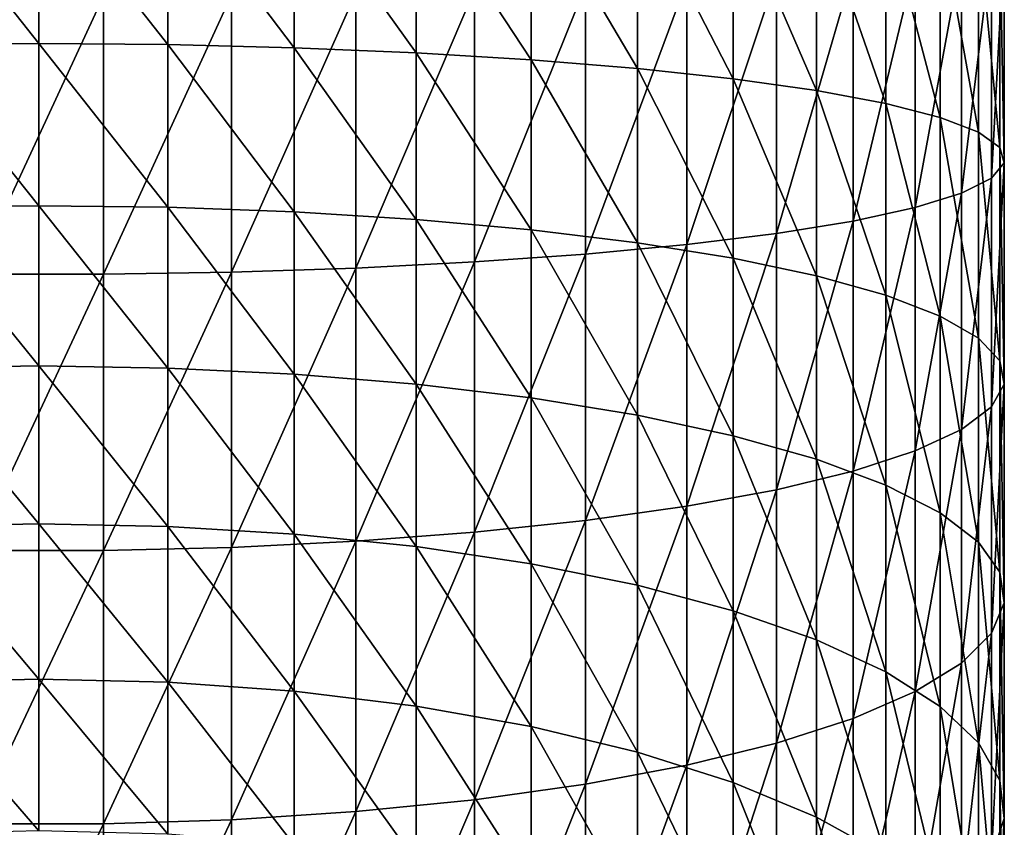
# Model space of a CAD drawing. Extents: x -36 to 36, y -95 to 36.
# Drawn here: x 0 to 10, y -58 to -49 of the extents above; entities that cross this region are included whole.
import ezdxf

# ---------------------------------------------------------------- set-up
doc = ezdxf.new("R2010")
doc.units = 0
doc.layers.add('L1', color=7, linetype='CONTINUOUS')

msp = doc.modelspace()

# ---------------------------------------------------------------- linework, layer by layer
at = {"layer": 'L1', "color": 7}
for points in [[(0, -49.71733, 54.15436), (-1.286219, -48.09269, 54.387), (0, -48.08754, 54.30105)], [(0, -49.71733, 54.15436), (-1.286219, -48.09269, 54.387), (0, -48.08754, 54.30105)], [(0, -49.71733, 54.15436), (-1.286219, -49.72761, 54.23985), (-1.286219, -48.09269, 54.387)], [(0, -49.71733, 54.15436), (-1.286219, -49.72761, 54.23985), (-1.286219, -48.09269, 54.387)], [(0, -49.71733, 54.15436), (0, -48.08754, 54.30105), (1.286219, -49.72761, 54.23985)], [(1.286219, -49.72761, 54.23985), (0, -48.08754, 54.30105), (1.286219, -48.09269, 54.387)], [(0, -49.71733, 54.15436), (0, -48.08754, 54.30105), (1.286219, -49.72761, 54.23985)], [(1.286219, -49.72761, 54.23985), (0, -48.08754, 54.30105), (1.286219, -48.09269, 54.387)], [(1.286219, -49.72761, 54.23985), (1.286219, -48.09269, 54.387), (2.549486, -49.75827, 54.49478)], [(2.549486, -49.75827, 54.49478), (1.286219, -48.09269, 54.387), (2.549486, -48.10805, 54.64331)], [(1.286219, -49.72761, 54.23985), (1.286219, -48.09269, 54.387), (2.549486, -49.75827, 54.49478)], [(2.549486, -49.75827, 54.49478), (1.286219, -48.09269, 54.387), (2.549486, -48.10805, 54.64331)], [(2.549486, -49.75827, 54.49478), (2.549486, -48.10805, 54.64331), (3.767256, -49.80875, 54.91462)], [(3.767256, -49.80875, 54.91462), (2.549486, -48.10805, 54.64331), (3.767256, -48.13333, 55.06541)], [(2.549486, -49.75827, 54.49478), (2.549486, -48.10805, 54.64331), (3.767256, -49.80875, 54.91462)], [(3.767256, -49.80875, 54.91462), (2.549486, -48.10805, 54.64331), (3.767256, -48.13333, 55.06541)], [(3.767256, -49.80875, 54.91462), (3.767256, -48.13333, 55.06541), (4.9178, -49.87817, 55.49185)], [(4.9178, -49.87817, 55.49185), (3.767256, -48.13333, 55.06541), (4.9178, -48.16811, 55.64576)], [(3.767256, -49.80875, 54.91462), (3.767256, -48.13333, 55.06541), (4.9178, -49.87817, 55.49185)], [(4.9178, -49.87817, 55.49185), (3.767256, -48.13333, 55.06541), (4.9178, -48.16811, 55.64576)], [(4.9178, -49.87817, 55.49185), (4.9178, -48.16811, 55.64576), (5.980587, -49.96527, 56.21619)], [(5.980587, -49.96527, 56.21619), (4.9178, -48.16811, 55.64576), (5.980587, -48.21174, 56.37402)], [(4.9178, -49.87817, 55.49185), (4.9178, -48.16811, 55.64576), (5.980587, -49.96527, 56.21619)], [(5.980587, -49.96527, 56.21619), (4.9178, -48.16811, 55.64576), (5.980587, -48.21174, 56.37402)], [(5.980587, -49.96527, 56.21619), (5.980587, -48.21174, 56.37402), (6.936648, -50.06852, 57.07472)], [(6.936648, -50.06852, 57.07472), (5.980587, -48.21174, 56.37402), (6.936648, -48.26345, 57.23718)], [(5.980587, -49.96527, 56.21619), (5.980587, -48.21174, 56.37402), (6.936648, -50.06852, 57.07472)], [(6.936648, -50.06852, 57.07472), (5.980587, -48.21174, 56.37402), (6.936648, -48.26345, 57.23718)], [(6.936648, -50.06852, 57.07472), (6.936648, -48.26345, 57.23718), (7.768926, -50.18605, 58.0521)], [(7.768926, -50.18605, 58.0521), (6.936648, -48.26345, 57.23718), (7.768926, -48.32232, 58.21984)], [(6.936648, -50.06852, 57.07472), (6.936648, -48.26345, 57.23718), (7.768926, -50.18605, 58.0521)], [(7.768926, -50.18605, 58.0521), (6.936648, -48.26345, 57.23718), (7.768926, -48.32232, 58.21984)], [(7.768926, -50.18605, 58.0521), (7.768926, -48.32232, 58.21984), (8.462567, -50.31578, 59.1309)], [(8.462567, -50.31578, 59.1309), (7.768926, -48.32232, 58.21984), (8.462567, -48.3873, 59.30446)], [(7.768926, -50.18605, 58.0521), (7.768926, -48.32232, 58.21984), (8.462567, -50.31578, 59.1309)], [(8.462567, -50.31578, 59.1309), (7.768926, -48.32232, 58.21984), (8.462567, -48.3873, 59.30446)], [(8.462567, -50.31578, 59.1309), (8.462567, -48.3873, 59.30446), (9.005193, -50.45539, 60.29186)], [(9.005193, -50.45539, 60.29186), (8.462567, -48.3873, 59.30446), (9.005193, -48.45723, 60.4717)], [(8.462567, -50.31578, 59.1309), (8.462567, -48.3873, 59.30446), (9.005193, -50.45539, 60.29186)], [(9.005193, -50.45539, 60.29186), (8.462567, -48.3873, 59.30446), (9.005193, -48.45723, 60.4717)], [(9.005193, -50.45539, 60.29186), (9.005193, -48.45723, 60.4717), (9.387122, -50.6024, 61.51427)], [(9.387122, -50.6024, 61.51427), (9.005193, -48.45723, 60.4717), (9.387122, -48.53087, 61.70071)], [(9.005193, -50.45539, 60.29186), (9.005193, -48.45723, 60.4717), (9.387122, -50.6024, 61.51427)], [(9.387122, -50.6024, 61.51427), (9.005193, -48.45723, 60.4717), (9.387122, -48.53087, 61.70071)], [(9.387122, -50.6024, 61.51427), (9.387122, -48.53087, 61.70071), (9.601536, -50.75416, 62.77632)], [(9.601536, -50.75416, 62.77632), (9.387122, -48.53087, 61.70071), (9.601536, -48.60688, 62.96958)], [(9.387122, -50.6024, 61.51427), (9.387122, -48.53087, 61.70071), (9.601536, -50.75416, 62.77632)], [(9.601536, -50.75416, 62.77632), (9.387122, -48.53087, 61.70071), (9.601536, -48.60688, 62.96958)], [(9.644611, -50.90798, 64.05548), (9.644611, -48.68394, 64.25565), (9.515578, -51.06112, 65.32893)], [(9.515578, -51.06112, 65.32893), (9.644611, -48.68394, 64.25565), (9.515578, -48.76064, 65.53598)], [(9.644611, -50.90798, 64.05548), (9.644611, -48.68394, 64.25565), (9.515578, -51.06112, 65.32893)], [(9.515578, -51.06112, 65.32893), (9.644611, -48.68394, 64.25565), (9.515578, -48.76064, 65.53598)], [(9.601536, -50.75416, 62.77632), (9.601536, -48.60688, 62.96958), (9.644611, -50.90798, 64.05548)], [(9.644611, -50.90798, 64.05548), (9.601536, -48.60688, 62.96958), (9.644611, -48.68394, 64.25565)], [(9.601536, -50.75416, 62.77632), (9.601536, -48.60688, 62.96958), (9.644611, -50.90798, 64.05548)], [(9.644611, -50.90798, 64.05548), (9.601536, -48.60688, 62.96958), (9.644611, -48.68394, 64.25565)], [(9.515578, -51.06112, 65.32893), (9.515578, -48.76064, 65.53598), (9.216739, -51.21084, 66.57395)], [(9.216739, -51.21084, 66.57395), (9.515578, -48.76064, 65.53598), (9.216739, -48.83563, 66.78772)], [(9.515578, -51.06112, 65.32893), (9.515578, -48.76064, 65.53598), (9.216739, -51.21084, 66.57395)], [(9.216739, -51.21084, 66.57395), (9.515578, -48.76064, 65.53598), (9.216739, -48.83563, 66.78772)], [(9.216739, -51.21084, 66.57395), (9.216739, -48.83563, 66.78772), (8.753427, -51.35447, 67.7683)], [(8.753427, -51.35447, 67.7683), (9.216739, -48.83563, 66.78772), (8.753427, -48.90758, 67.98852)], [(9.216739, -51.21084, 66.57395), (9.216739, -48.83563, 66.78772), (8.753427, -51.35447, 67.7683)], [(8.753427, -51.35447, 67.7683), (9.216739, -48.83563, 66.78772), (8.753427, -48.90758, 67.98852)], [(8.133911, -51.48944, 68.89069), (8.133911, -48.97518, 69.11698), (7.369244, -51.61335, 69.92108)], [(7.369244, -51.61335, 69.92108), (8.133911, -48.97518, 69.11698), (7.369244, -49.03725, 70.15293)], [(8.133911, -51.48944, 68.89069), (8.133911, -48.97518, 69.11698), (7.369244, -51.61335, 69.92108)], [(7.369244, -51.61335, 69.92108), (8.133911, -48.97518, 69.11698), (7.369244, -49.03725, 70.15293)], [(8.753427, -51.35447, 67.7683), (8.753427, -48.90758, 67.98852), (8.133911, -51.48944, 68.89069)], [(8.133911, -51.48944, 68.89069), (8.753427, -48.90758, 67.98852), (8.133911, -48.97518, 69.11698)], [(8.753427, -51.35447, 67.7683), (8.753427, -48.90758, 67.98852), (8.133911, -51.48944, 68.89069)], [(8.133911, -51.48944, 68.89069), (8.753427, -48.90758, 67.98852), (8.133911, -48.97518, 69.11698)], [(7.369244, -51.61335, 69.92108), (7.369244, -49.03725, 70.15293), (6.473073, -51.72398, 70.84109)], [(6.473073, -51.72398, 70.84109), (7.369244, -49.03725, 70.15293), (6.473073, -49.09267, 71.07791)], [(7.369244, -51.61335, 69.92108), (7.369244, -49.03725, 70.15293), (6.473073, -51.72398, 70.84109)], [(6.473073, -51.72398, 70.84109), (7.369244, -49.03725, 70.15293), (6.473073, -49.09267, 71.07791)], [(4.352248, -51.89781, 72.28654), (4.352248, -49.17974, 72.53116), (3.16544, -51.95789, 72.78618)], [(3.16544, -51.95789, 72.78618), (4.352248, -49.17974, 72.53116), (3.16544, -49.20983, 73.03352)], [(4.352248, -51.89781, 72.28654), (4.352248, -49.17974, 72.53116), (3.16544, -51.95789, 72.78618)], [(3.16544, -51.95789, 72.78618), (4.352248, -49.17974, 72.53116), (3.16544, -49.20983, 73.03352)], [(5.46139, -51.81937, 71.63429), (5.46139, -49.14044, 71.87539), (4.352248, -51.89781, 72.28654)], [(4.352248, -51.89781, 72.28654), (5.46139, -49.14044, 71.87539), (4.352248, -49.17974, 72.53116)], [(5.46139, -51.81937, 71.63429), (5.46139, -49.14044, 71.87539), (4.352248, -51.89781, 72.28654)], [(4.352248, -51.89781, 72.28654), (5.46139, -49.14044, 71.87539), (4.352248, -49.17974, 72.53116)], [(6.473073, -51.72398, 70.84109), (6.473073, -49.09267, 71.07791), (5.46139, -51.81937, 71.63429)], [(5.46139, -51.81937, 71.63429), (6.473073, -49.09267, 71.07791), (5.46139, -49.14044, 71.87539)], [(6.473073, -51.72398, 70.84109), (6.473073, -49.09267, 71.07791), (5.46139, -51.81937, 71.63429)], [(5.46139, -51.81937, 71.63429), (6.473073, -49.09267, 71.07791), (5.46139, -49.14044, 71.87539)], [(0.644549, -52.01906, 73.29491), (0.644549, -49.24047, 73.54499), (-0.644549, -52.01906, 73.29491)], [(-0.644549, -52.01906, 73.29491), (0.644549, -49.24047, 73.54499), (-0.644549, -49.24047, 73.54499)], [(0.644549, -52.01906, 73.29491), (0.644549, -49.24047, 73.54499), (-0.644549, -52.01906, 73.29491)], [(-0.644549, -52.01906, 73.29491), (0.644549, -49.24047, 73.54499), (-0.644549, -49.24047, 73.54499)], [(1.922145, -51.99855, 73.12432), (1.922145, -49.2302, 73.37348), (0.644549, -52.01906, 73.29491)], [(0.644549, -52.01906, 73.29491), (1.922145, -49.2302, 73.37348), (0.644549, -49.24047, 73.54499)], [(1.922145, -51.99855, 73.12432), (1.922145, -49.2302, 73.37348), (0.644549, -52.01906, 73.29491)], [(0.644549, -52.01906, 73.29491), (1.922145, -49.2302, 73.37348), (0.644549, -49.24047, 73.54499)], [(3.16544, -51.95789, 72.78618), (3.16544, -49.20983, 73.03352), (1.922145, -51.99855, 73.12432)], [(1.922145, -51.99855, 73.12432), (3.16544, -49.20983, 73.03352), (1.922145, -49.2302, 73.37348)], [(3.16544, -51.95789, 72.78618), (3.16544, -49.20983, 73.03352), (1.922145, -51.99855, 73.12432)], [(1.922145, -51.99855, 73.12432), (3.16544, -49.20983, 73.03352), (1.922145, -49.2302, 73.37348)], [(0, -51.33543, 53.91047), (-1.286219, -49.72761, 54.23985), (0, -49.71733, 54.15436)], [(0, -51.33543, 53.91047), (-1.286219, -49.72761, 54.23985), (0, -49.71733, 54.15436)], [(0, -51.33543, 53.91047), (-1.286219, -51.35081, 53.99519), (-1.286219, -49.72761, 54.23985)], [(0, -51.33543, 53.91047), (-1.286219, -51.35081, 53.99519), (-1.286219, -49.72761, 54.23985)], [(0, -51.33543, 53.91047), (0, -49.71733, 54.15436), (1.286219, -51.35081, 53.99519)], [(1.286219, -51.35081, 53.99519), (0, -49.71733, 54.15436), (1.286219, -49.72761, 54.23985)], [(0, -51.33543, 53.91047), (0, -49.71733, 54.15436), (1.286219, -51.35081, 53.99519)], [(1.286219, -51.35081, 53.99519), (0, -49.71733, 54.15436), (1.286219, -49.72761, 54.23985)], [(1.286219, -51.35081, 53.99519), (1.286219, -49.72761, 54.23985), (2.549486, -51.39665, 54.24784)], [(2.549486, -51.39665, 54.24784), (1.286219, -49.72761, 54.23985), (2.549486, -49.75827, 54.49478)], [(1.286219, -51.35081, 53.99519), (1.286219, -49.72761, 54.23985), (2.549486, -51.39665, 54.24784)], [(2.549486, -51.39665, 54.24784), (1.286219, -49.72761, 54.23985), (2.549486, -49.75827, 54.49478)], [(2.549486, -51.39665, 54.24784), (2.549486, -49.75827, 54.49478), (3.767256, -51.47215, 54.6639)], [(3.767256, -51.47215, 54.6639), (2.549486, -49.75827, 54.49478), (3.767256, -49.80875, 54.91462)], [(2.549486, -51.39665, 54.24784), (2.549486, -49.75827, 54.49478), (3.767256, -51.47215, 54.6639)], [(3.767256, -51.47215, 54.6639), (2.549486, -49.75827, 54.49478), (3.767256, -49.80875, 54.91462)], [(3.767256, -51.47215, 54.6639), (3.767256, -49.80875, 54.91462), (4.9178, -51.57597, 55.23595)], [(4.9178, -51.57597, 55.23595), (3.767256, -49.80875, 54.91462), (4.9178, -49.87817, 55.49185)], [(3.767256, -51.47215, 54.6639), (3.767256, -49.80875, 54.91462), (4.9178, -51.57597, 55.23595)], [(4.9178, -51.57597, 55.23595), (3.767256, -49.80875, 54.91462), (4.9178, -49.87817, 55.49185)], [(4.9178, -51.57597, 55.23595), (4.9178, -49.87817, 55.49185), (5.980587, -51.70624, 55.95379)], [(5.980587, -51.70624, 55.95379), (4.9178, -49.87817, 55.49185), (5.980587, -49.96527, 56.21619)], [(4.9178, -51.57597, 55.23595), (4.9178, -49.87817, 55.49185), (5.980587, -51.70624, 55.95379)], [(5.980587, -51.70624, 55.95379), (4.9178, -49.87817, 55.49185), (5.980587, -49.96527, 56.21619)], [(5.980587, -51.70624, 55.95379), (5.980587, -49.96527, 56.21619), (6.936648, -51.86064, 56.8046)], [(6.936648, -51.86064, 56.8046), (5.980587, -49.96527, 56.21619), (6.936648, -50.06852, 57.07472)], [(5.980587, -51.70624, 55.95379), (5.980587, -49.96527, 56.21619), (6.936648, -51.86064, 56.8046)], [(6.936648, -51.86064, 56.8046), (5.980587, -49.96527, 56.21619), (6.936648, -50.06852, 57.07472)], [(6.936648, -51.86064, 56.8046), (6.936648, -50.06852, 57.07472), (7.768926, -52.03641, 57.7732)], [(7.768926, -52.03641, 57.7732), (6.936648, -50.06852, 57.07472), (7.768926, -50.18605, 58.0521)], [(6.936648, -51.86064, 56.8046), (6.936648, -50.06852, 57.07472), (7.768926, -52.03641, 57.7732)], [(7.768926, -52.03641, 57.7732), (6.936648, -50.06852, 57.07472), (7.768926, -50.18605, 58.0521)], [(7.768926, -52.03641, 57.7732), (7.768926, -50.18605, 58.0521), (8.462567, -52.23042, 58.84231)], [(8.462567, -52.23042, 58.84231), (7.768926, -50.18605, 58.0521), (8.462567, -50.31578, 59.1309)], [(7.768926, -52.03641, 57.7732), (7.768926, -50.18605, 58.0521), (8.462567, -52.23042, 58.84231)], [(8.462567, -52.23042, 58.84231), (7.768926, -50.18605, 58.0521), (8.462567, -50.31578, 59.1309)], [(8.462567, -52.23042, 58.84231), (8.462567, -50.31578, 59.1309), (9.005193, -52.43922, 59.99285)], [(9.005193, -52.43922, 59.99285), (8.462567, -50.31578, 59.1309), (9.005193, -50.45539, 60.29186)], [(8.462567, -52.23042, 58.84231), (8.462567, -50.31578, 59.1309), (9.005193, -52.43922, 59.99285)], [(9.005193, -52.43922, 59.99285), (8.462567, -50.31578, 59.1309), (9.005193, -50.45539, 60.29186)], [(9.005193, -52.43922, 59.99285), (9.005193, -50.45539, 60.29186), (9.387122, -52.65906, 61.20428)], [(9.387122, -52.65906, 61.20428), (9.005193, -50.45539, 60.29186), (9.387122, -50.6024, 61.51427)], [(9.005193, -52.43922, 59.99285), (9.005193, -50.45539, 60.29186), (9.387122, -52.65906, 61.20428)], [(9.387122, -52.65906, 61.20428), (9.005193, -50.45539, 60.29186), (9.387122, -50.6024, 61.51427)], [(9.387122, -52.65906, 61.20428), (9.387122, -50.6024, 61.51427), (9.601536, -52.88603, 62.455)], [(9.601536, -52.88603, 62.455), (9.387122, -50.6024, 61.51427), (9.601536, -50.75416, 62.77632)], [(9.387122, -52.65906, 61.20428), (9.387122, -50.6024, 61.51427), (9.601536, -52.88603, 62.455)], [(9.601536, -52.88603, 62.455), (9.387122, -50.6024, 61.51427), (9.601536, -50.75416, 62.77632)], [(9.601536, -52.88603, 62.455), (9.601536, -50.75416, 62.77632), (9.644611, -53.11608, 63.72267)], [(9.644611, -53.11608, 63.72267), (9.601536, -50.75416, 62.77632), (9.644611, -50.90798, 64.05548)], [(9.601536, -52.88603, 62.455), (9.601536, -50.75416, 62.77632), (9.644611, -53.11608, 63.72267)], [(9.644611, -53.11608, 63.72267), (9.601536, -50.75416, 62.77632), (9.644611, -50.90798, 64.05548)], [(9.644611, -53.11608, 63.72267), (9.644611, -50.90798, 64.05548), (9.515578, -53.3451, 64.98468)], [(9.515578, -53.3451, 64.98468), (9.644611, -50.90798, 64.05548), (9.515578, -51.06112, 65.32893)], [(9.644611, -53.11608, 63.72267), (9.644611, -50.90798, 64.05548), (9.515578, -53.3451, 64.98468)], [(9.515578, -53.3451, 64.98468), (9.644611, -50.90798, 64.05548), (9.515578, -51.06112, 65.32893)], [(9.515578, -53.3451, 64.98468), (9.515578, -51.06112, 65.32893), (9.216739, -53.56901, 66.21851)], [(9.216739, -53.56901, 66.21851), (9.515578, -51.06112, 65.32893), (9.216739, -51.21084, 66.57395)], [(9.515578, -53.3451, 64.98468), (9.515578, -51.06112, 65.32893), (9.216739, -53.56901, 66.21851)], [(9.216739, -53.56901, 66.21851), (9.515578, -51.06112, 65.32893), (9.216739, -51.21084, 66.57395)], [(9.216739, -53.56901, 66.21851), (9.216739, -51.21084, 66.57395), (8.753427, -53.78381, 67.40214)], [(8.753427, -53.78381, 67.40214), (9.216739, -51.21084, 66.57395), (8.753427, -51.35447, 67.7683)], [(9.216739, -53.56901, 66.21851), (9.216739, -51.21084, 66.57395), (8.753427, -53.78381, 67.40214)], [(8.753427, -53.78381, 67.40214), (9.216739, -51.21084, 66.57395), (8.753427, -51.35447, 67.7683)], [(0, -52.93604, 53.57025), (-1.286219, -51.35081, 53.99519), (0, -51.33543, 53.91047)], [(0, -52.93604, 53.57025), (-1.286219, -51.35081, 53.99519), (0, -51.33543, 53.91047)], [(0, -52.93604, 53.57025), (-1.286219, -52.95646, 53.6539), (-1.286219, -51.35081, 53.99519)], [(0, -52.93604, 53.57025), (-1.286219, -52.95646, 53.6539), (-1.286219, -51.35081, 53.99519)], [(0, -52.93604, 53.57025), (0, -51.33543, 53.91047), (1.286219, -52.95646, 53.6539)], [(1.286219, -52.95646, 53.6539), (0, -51.33543, 53.91047), (1.286219, -51.35081, 53.99519)], [(0, -52.93604, 53.57025), (0, -51.33543, 53.91047), (1.286219, -52.95646, 53.6539)], [(1.286219, -52.95646, 53.6539), (0, -51.33543, 53.91047), (1.286219, -51.35081, 53.99519)], [(1.286219, -52.95646, 53.6539), (1.286219, -51.35081, 53.99519), (2.549486, -53.01734, 53.90335)], [(2.549486, -53.01734, 53.90335), (1.286219, -51.35081, 53.99519), (2.549486, -51.39665, 54.24784)], [(1.286219, -52.95646, 53.6539), (1.286219, -51.35081, 53.99519), (2.549486, -53.01734, 53.90335)], [(2.549486, -53.01734, 53.90335), (1.286219, -51.35081, 53.99519), (2.549486, -51.39665, 54.24784)], [(2.549486, -53.01734, 53.90335), (2.549486, -51.39665, 54.24784), (3.767256, -53.11759, 54.31415)], [(3.767256, -53.11759, 54.31415), (2.549486, -51.39665, 54.24784), (3.767256, -51.47215, 54.6639)], [(2.549486, -53.01734, 53.90335), (2.549486, -51.39665, 54.24784), (3.767256, -53.11759, 54.31415)], [(3.767256, -53.11759, 54.31415), (2.549486, -51.39665, 54.24784), (3.767256, -51.47215, 54.6639)], [(8.753427, -53.78381, 67.40214), (8.753427, -51.35447, 67.7683), (8.133911, -53.98566, 68.51445)], [(8.133911, -53.98566, 68.51445), (8.753427, -51.35447, 67.7683), (8.133911, -51.48944, 68.89069)], [(8.753427, -53.78381, 67.40214), (8.753427, -51.35447, 67.7683), (8.133911, -53.98566, 68.51445)], [(8.133911, -53.98566, 68.51445), (8.753427, -51.35447, 67.7683), (8.133911, -51.48944, 68.89069)], [(3.767256, -53.11759, 54.31415), (3.767256, -51.47215, 54.6639), (4.9178, -53.25542, 54.87897)], [(4.9178, -53.25542, 54.87897), (3.767256, -51.47215, 54.6639), (4.9178, -51.57597, 55.23595)], [(3.767256, -53.11759, 54.31415), (3.767256, -51.47215, 54.6639), (4.9178, -53.25542, 54.87897)], [(4.9178, -53.25542, 54.87897), (3.767256, -51.47215, 54.6639), (4.9178, -51.57597, 55.23595)], [(8.133911, -53.98566, 68.51445), (8.133911, -51.48944, 68.89069), (7.369244, -54.17097, 69.53558)], [(7.369244, -54.17097, 69.53558), (8.133911, -51.48944, 68.89069), (7.369244, -51.61335, 69.92108)], [(8.133911, -53.98566, 68.51445), (8.133911, -51.48944, 68.89069), (7.369244, -54.17097, 69.53558)], [(7.369244, -54.17097, 69.53558), (8.133911, -51.48944, 68.89069), (7.369244, -51.61335, 69.92108)], [(4.9178, -53.25542, 54.87897), (4.9178, -51.57597, 55.23595), (5.980587, -53.42839, 55.58773)], [(5.980587, -53.42839, 55.58773), (4.9178, -51.57597, 55.23595), (5.980587, -51.70624, 55.95379)], [(4.9178, -53.25542, 54.87897), (4.9178, -51.57597, 55.23595), (5.980587, -53.42839, 55.58773)], [(5.980587, -53.42839, 55.58773), (4.9178, -51.57597, 55.23595), (5.980587, -51.70624, 55.95379)], [(7.369244, -54.17097, 69.53558), (7.369244, -51.61335, 69.92108), (6.473073, -54.33643, 70.44732)], [(6.473073, -54.33643, 70.44732), (7.369244, -51.61335, 69.92108), (6.473073, -51.72398, 70.84109)], [(7.369244, -54.17097, 69.53558), (7.369244, -51.61335, 69.92108), (6.473073, -54.33643, 70.44732)], [(6.473073, -54.33643, 70.44732), (7.369244, -51.61335, 69.92108), (6.473073, -51.72398, 70.84109)], [(6.473073, -54.33643, 70.44732), (6.473073, -51.72398, 70.84109), (5.46139, -54.47907, 71.2334)], [(5.46139, -54.47907, 71.2334), (6.473073, -51.72398, 70.84109), (5.46139, -51.81937, 71.63429)], [(6.473073, -54.33643, 70.44732), (6.473073, -51.72398, 70.84109), (5.46139, -54.47907, 71.2334)], [(5.46139, -54.47907, 71.2334), (6.473073, -51.72398, 70.84109), (5.46139, -51.81937, 71.63429)], [(5.980587, -53.42839, 55.58773), (5.980587, -51.70624, 55.95379), (6.936648, -53.6334, 56.42779)], [(6.936648, -53.6334, 56.42779), (5.980587, -51.70624, 55.95379), (6.936648, -51.86064, 56.8046)], [(5.980587, -53.42839, 55.58773), (5.980587, -51.70624, 55.95379), (6.936648, -53.6334, 56.42779)], [(6.936648, -53.6334, 56.42779), (5.980587, -51.70624, 55.95379), (6.936648, -51.86064, 56.8046)], [(5.46139, -54.47907, 71.2334), (5.46139, -51.81937, 71.63429), (4.352248, -54.59638, 71.87979)], [(4.352248, -54.59638, 71.87979), (5.46139, -51.81937, 71.63429), (4.352248, -51.89781, 72.28654)], [(5.46139, -54.47907, 71.2334), (5.46139, -51.81937, 71.63429), (4.352248, -54.59638, 71.87979)], [(4.352248, -54.59638, 71.87979), (5.46139, -51.81937, 71.63429), (4.352248, -51.89781, 72.28654)], [(4.352248, -54.59638, 71.87979), (4.352248, -51.89781, 72.28654), (3.16544, -54.68624, 72.37495)], [(3.16544, -54.68624, 72.37495), (4.352248, -51.89781, 72.28654), (3.16544, -51.95789, 72.78618)], [(4.352248, -54.59638, 71.87979), (4.352248, -51.89781, 72.28654), (3.16544, -54.68624, 72.37495)], [(3.16544, -54.68624, 72.37495), (4.352248, -51.89781, 72.28654), (3.16544, -51.95789, 72.78618)], [(6.936648, -53.6334, 56.42779), (6.936648, -51.86064, 56.8046), (7.768926, -53.86678, 57.38414)], [(7.768926, -53.86678, 57.38414), (6.936648, -51.86064, 56.8046), (7.768926, -52.03641, 57.7732)], [(6.936648, -53.6334, 56.42779), (6.936648, -51.86064, 56.8046), (7.768926, -53.86678, 57.38414)], [(7.768926, -53.86678, 57.38414), (6.936648, -51.86064, 56.8046), (7.768926, -52.03641, 57.7732)], [(0.644549, -54.77773, 72.87911), (0.644549, -52.01906, 73.29491), (-0.644549, -54.77773, 72.87911)], [(-0.644549, -54.77773, 72.87911), (0.644549, -52.01906, 73.29491), (-0.644549, -52.01906, 73.29491)], [(0.644549, -54.77773, 72.87911), (0.644549, -52.01906, 73.29491), (-0.644549, -54.77773, 72.87911)], [(-0.644549, -54.77773, 72.87911), (0.644549, -52.01906, 73.29491), (-0.644549, -52.01906, 73.29491)], [(1.922145, -54.74705, 72.71005), (1.922145, -51.99855, 73.12432), (0.644549, -54.77773, 72.87911)], [(0.644549, -54.77773, 72.87911), (1.922145, -51.99855, 73.12432), (0.644549, -52.01906, 73.29491)], [(1.922145, -54.74705, 72.71005), (1.922145, -51.99855, 73.12432), (0.644549, -54.77773, 72.87911)], [(0.644549, -54.77773, 72.87911), (1.922145, -51.99855, 73.12432), (0.644549, -52.01906, 73.29491)], [(3.16544, -54.68624, 72.37495), (3.16544, -51.95789, 72.78618), (1.922145, -54.74705, 72.71005)], [(1.922145, -54.74705, 72.71005), (3.16544, -51.95789, 72.78618), (1.922145, -51.99855, 73.12432)], [(3.16544, -54.68624, 72.37495), (3.16544, -51.95789, 72.78618), (1.922145, -54.74705, 72.71005)], [(1.922145, -54.74705, 72.71005), (3.16544, -51.95789, 72.78618), (1.922145, -51.99855, 73.12432)], [(7.768926, -53.86678, 57.38414), (7.768926, -52.03641, 57.7732), (8.462567, -54.12438, 58.43974)], [(8.462567, -54.12438, 58.43974), (7.768926, -52.03641, 57.7732), (8.462567, -52.23042, 58.84231)], [(7.768926, -53.86678, 57.38414), (7.768926, -52.03641, 57.7732), (8.462567, -54.12438, 58.43974)], [(8.462567, -54.12438, 58.43974), (7.768926, -52.03641, 57.7732), (8.462567, -52.23042, 58.84231)], [(8.462567, -54.12438, 58.43974), (8.462567, -52.23042, 58.84231), (9.005193, -54.40161, 59.57573)], [(9.005193, -54.40161, 59.57573), (8.462567, -52.23042, 58.84231), (9.005193, -52.43922, 59.99285)], [(8.462567, -54.12438, 58.43974), (8.462567, -52.23042, 58.84231), (9.005193, -54.40161, 59.57573)], [(9.005193, -54.40161, 59.57573), (8.462567, -52.23042, 58.84231), (9.005193, -52.43922, 59.99285)], [(9.005193, -54.40161, 59.57573), (9.005193, -52.43922, 59.99285), (9.387122, -54.69351, 60.77185)], [(9.387122, -54.69351, 60.77185), (9.005193, -52.43922, 59.99285), (9.387122, -52.65906, 61.20428)], [(9.005193, -54.40161, 59.57573), (9.005193, -52.43922, 59.99285), (9.387122, -54.69351, 60.77185)], [(9.387122, -54.69351, 60.77185), (9.005193, -52.43922, 59.99285), (9.387122, -52.65906, 61.20428)], [(9.387122, -54.69351, 60.77185), (9.387122, -52.65906, 61.20428), (9.601536, -54.99487, 62.00675)], [(9.601536, -54.99487, 62.00675), (9.387122, -52.65906, 61.20428), (9.601536, -52.88603, 62.455)], [(9.387122, -54.69351, 60.77185), (9.387122, -52.65906, 61.20428), (9.601536, -54.99487, 62.00675)], [(9.601536, -54.99487, 62.00675), (9.387122, -52.65906, 61.20428), (9.601536, -52.88603, 62.455)], [(9.601536, -54.99487, 62.00675), (9.601536, -52.88603, 62.455), (9.644611, -55.30032, 63.25839)], [(9.644611, -55.30032, 63.25839), (9.601536, -52.88603, 62.455), (9.644611, -53.11608, 63.72267)], [(9.601536, -54.99487, 62.00675), (9.601536, -52.88603, 62.455), (9.644611, -55.30032, 63.25839)], [(9.644611, -55.30032, 63.25839), (9.601536, -52.88603, 62.455), (9.644611, -53.11608, 63.72267)], [(0, -54.51345, 53.13492), (-1.286219, -52.95646, 53.6539), (0, -52.93604, 53.57025)], [(0, -54.51345, 53.13492), (-1.286219, -52.95646, 53.6539), (0, -52.93604, 53.57025)], [(0, -54.51345, 53.13492), (-1.286219, -54.53883, 53.21719), (-1.286219, -52.95646, 53.6539)], [(0, -54.51345, 53.13492), (-1.286219, -54.53883, 53.21719), (-1.286219, -52.95646, 53.6539)], [(0, -54.51345, 53.13492), (0, -52.93604, 53.57025), (1.286219, -54.53883, 53.21719)], [(1.286219, -54.53883, 53.21719), (0, -52.93604, 53.57025), (1.286219, -52.95646, 53.6539)], [(0, -54.51345, 53.13492), (0, -52.93604, 53.57025), (1.286219, -54.53883, 53.21719)], [(1.286219, -54.53883, 53.21719), (0, -52.93604, 53.57025), (1.286219, -52.95646, 53.6539)], [(1.286219, -54.53883, 53.21719), (1.286219, -52.95646, 53.6539), (2.549486, -54.61452, 53.46255)], [(2.549486, -54.61452, 53.46255), (1.286219, -52.95646, 53.6539), (2.549486, -53.01734, 53.90335)], [(1.286219, -54.53883, 53.21719), (1.286219, -52.95646, 53.6539), (2.549486, -54.61452, 53.46255)], [(2.549486, -54.61452, 53.46255), (1.286219, -52.95646, 53.6539), (2.549486, -53.01734, 53.90335)], [(2.549486, -54.61452, 53.46255), (2.549486, -53.01734, 53.90335), (3.767256, -54.73915, 53.86663)], [(3.767256, -54.73915, 53.86663), (2.549486, -53.01734, 53.90335), (3.767256, -53.11759, 54.31415)], [(2.549486, -54.61452, 53.46255), (2.549486, -53.01734, 53.90335), (3.767256, -54.73915, 53.86663)], [(3.767256, -54.73915, 53.86663), (2.549486, -53.01734, 53.90335), (3.767256, -53.11759, 54.31415)], [(3.767256, -54.73915, 53.86663), (3.767256, -53.11759, 54.31415), (4.9178, -54.91052, 54.42219)], [(4.9178, -54.91052, 54.42219), (3.767256, -53.11759, 54.31415), (4.9178, -53.25542, 54.87897)], [(3.767256, -54.73915, 53.86663), (3.767256, -53.11759, 54.31415), (4.9178, -54.91052, 54.42219)], [(4.9178, -54.91052, 54.42219), (3.767256, -53.11759, 54.31415), (4.9178, -53.25542, 54.87897)], [(9.644611, -55.30032, 63.25839), (9.644611, -53.11608, 63.72267), (9.515578, -55.6044, 64.50445)], [(9.515578, -55.6044, 64.50445), (9.644611, -53.11608, 63.72267), (9.515578, -53.3451, 64.98468)], [(9.644611, -55.30032, 63.25839), (9.644611, -53.11608, 63.72267), (9.515578, -55.6044, 64.50445)], [(9.515578, -55.6044, 64.50445), (9.644611, -53.11608, 63.72267), (9.515578, -53.3451, 64.98468)], [(4.9178, -54.91052, 54.42219), (4.9178, -53.25542, 54.87897), (5.980587, -55.12557, 55.11934)], [(5.980587, -55.12557, 55.11934), (4.9178, -53.25542, 54.87897), (5.980587, -53.42839, 55.58773)], [(4.9178, -54.91052, 54.42219), (4.9178, -53.25542, 54.87897), (5.980587, -55.12557, 55.11934)], [(5.980587, -55.12557, 55.11934), (4.9178, -53.25542, 54.87897), (5.980587, -53.42839, 55.58773)], [(9.515578, -55.6044, 64.50445), (9.515578, -53.3451, 64.98468), (9.216739, -55.9017, 65.72268)], [(9.216739, -55.9017, 65.72268), (9.515578, -53.3451, 64.98468), (9.216739, -53.56901, 66.21851)], [(9.515578, -55.6044, 64.50445), (9.515578, -53.3451, 64.98468), (9.216739, -55.9017, 65.72268)], [(9.216739, -55.9017, 65.72268), (9.515578, -53.3451, 64.98468), (9.216739, -53.56901, 66.21851)], [(5.980587, -55.12557, 55.11934), (5.980587, -53.42839, 55.58773), (6.936648, -55.38045, 55.94563)], [(6.936648, -55.38045, 55.94563), (5.980587, -53.42839, 55.58773), (6.936648, -53.6334, 56.42779)], [(5.980587, -55.12557, 55.11934), (5.980587, -53.42839, 55.58773), (6.936648, -55.38045, 55.94563)], [(6.936648, -55.38045, 55.94563), (5.980587, -53.42839, 55.58773), (6.936648, -53.6334, 56.42779)], [(9.216739, -55.9017, 65.72268), (9.216739, -53.56901, 66.21851), (8.753427, -56.1869, 66.89134)], [(8.753427, -56.1869, 66.89134), (9.216739, -53.56901, 66.21851), (8.753427, -53.78381, 67.40214)], [(9.216739, -55.9017, 65.72268), (9.216739, -53.56901, 66.21851), (8.753427, -56.1869, 66.89134)], [(8.753427, -56.1869, 66.89134), (9.216739, -53.56901, 66.21851), (8.753427, -53.78381, 67.40214)], [(6.936648, -55.38045, 55.94563), (6.936648, -53.6334, 56.42779), (7.768926, -55.67061, 56.88632)], [(7.768926, -55.67061, 56.88632), (6.936648, -53.6334, 56.42779), (7.768926, -53.86678, 57.38414)], [(6.936648, -55.38045, 55.94563), (6.936648, -53.6334, 56.42779), (7.768926, -55.67061, 56.88632)], [(7.768926, -55.67061, 56.88632), (6.936648, -53.6334, 56.42779), (7.768926, -53.86678, 57.38414)], [(8.753427, -56.1869, 66.89134), (8.753427, -53.78381, 67.40214), (8.133911, -56.45491, 67.98959)], [(8.133911, -56.45491, 67.98959), (8.753427, -53.78381, 67.40214), (8.133911, -53.98566, 68.51445)], [(8.753427, -56.1869, 66.89134), (8.753427, -53.78381, 67.40214), (8.133911, -56.45491, 67.98959)], [(8.133911, -56.45491, 67.98959), (8.753427, -53.78381, 67.40214), (8.133911, -53.98566, 68.51445)], [(7.768926, -55.67061, 56.88632), (7.768926, -53.86678, 57.38414), (8.462567, -55.99088, 57.92462)], [(8.462567, -55.99088, 57.92462), (7.768926, -53.86678, 57.38414), (8.462567, -54.12438, 58.43974)], [(7.768926, -55.67061, 56.88632), (7.768926, -53.86678, 57.38414), (8.462567, -55.99088, 57.92462)], [(8.462567, -55.99088, 57.92462), (7.768926, -53.86678, 57.38414), (8.462567, -54.12438, 58.43974)], [(8.133911, -56.45491, 67.98959), (8.133911, -53.98566, 68.51445), (7.369244, -56.70096, 68.99781)], [(7.369244, -56.70096, 68.99781), (8.133911, -53.98566, 68.51445), (7.369244, -54.17097, 69.53558)], [(8.133911, -56.45491, 67.98959), (8.133911, -53.98566, 68.51445), (7.369244, -56.70096, 68.99781)], [(7.369244, -56.70096, 68.99781), (8.133911, -53.98566, 68.51445), (7.369244, -54.17097, 69.53558)], [(7.369244, -56.70096, 68.99781), (7.369244, -54.17097, 69.53558), (6.473073, -56.92064, 69.89803)], [(6.473073, -56.92064, 69.89803), (7.369244, -54.17097, 69.53558), (6.473073, -54.33643, 70.44732)], [(7.369244, -56.70096, 68.99781), (7.369244, -54.17097, 69.53558), (6.473073, -56.92064, 69.89803)], [(6.473073, -56.92064, 69.89803), (7.369244, -54.17097, 69.53558), (6.473073, -54.33643, 70.44732)], [(8.462567, -55.99088, 57.92462), (8.462567, -54.12438, 58.43974), (9.005193, -56.33554, 59.042)], [(9.005193, -56.33554, 59.042), (8.462567, -54.12438, 58.43974), (9.005193, -54.40161, 59.57573)], [(8.462567, -55.99088, 57.92462), (8.462567, -54.12438, 58.43974), (9.005193, -56.33554, 59.042)], [(9.005193, -56.33554, 59.042), (8.462567, -54.12438, 58.43974), (9.005193, -54.40161, 59.57573)], [(6.473073, -56.92064, 69.89803), (6.473073, -54.33643, 70.44732), (5.46139, -57.11005, 70.67417)], [(5.46139, -57.11005, 70.67417), (6.473073, -54.33643, 70.44732), (5.46139, -54.47907, 71.2334)], [(6.473073, -56.92064, 69.89803), (6.473073, -54.33643, 70.44732), (5.46139, -57.11005, 70.67417)], [(5.46139, -57.11005, 70.67417), (6.473073, -54.33643, 70.44732), (5.46139, -54.47907, 71.2334)], [(5.46139, -57.11005, 70.67417), (5.46139, -54.47907, 71.2334), (4.352248, -57.2658, 71.31239)], [(4.352248, -57.2658, 71.31239), (5.46139, -54.47907, 71.2334), (4.352248, -54.59638, 71.87979)], [(5.46139, -57.11005, 70.67417), (5.46139, -54.47907, 71.2334), (4.352248, -57.2658, 71.31239)], [(4.352248, -57.2658, 71.31239), (5.46139, -54.47907, 71.2334), (4.352248, -54.59638, 71.87979)], [(9.005193, -56.33554, 59.042), (9.005193, -54.40161, 59.57573), (9.387122, -56.69845, 60.21851)], [(9.387122, -56.69845, 60.21851), (9.005193, -54.40161, 59.57573), (9.387122, -54.69351, 60.77185)], [(9.005193, -56.33554, 59.042), (9.005193, -54.40161, 59.57573), (9.387122, -56.69845, 60.21851)], [(9.387122, -56.69845, 60.21851), (9.005193, -54.40161, 59.57573), (9.387122, -54.69351, 60.77185)], [(0, -56.062, 52.60602), (-1.286219, -54.53883, 53.21719), (0, -54.51345, 53.13492)], [(0, -56.062, 52.60602), (-1.286219, -54.53883, 53.21719), (0, -54.51345, 53.13492)], [(0, -56.062, 52.60602), (-1.286219, -56.09225, 52.68663), (-1.286219, -54.53883, 53.21719)], [(0, -56.062, 52.60602), (-1.286219, -56.09225, 52.68663), (-1.286219, -54.53883, 53.21719)], [(0, -56.062, 52.60602), (0, -54.51345, 53.13492), (1.286219, -56.09225, 52.68663)], [(1.286219, -56.09225, 52.68663), (0, -54.51345, 53.13492), (1.286219, -54.53883, 53.21719)], [(0, -56.062, 52.60602), (0, -54.51345, 53.13492), (1.286219, -56.09225, 52.68663)], [(1.286219, -56.09225, 52.68663), (0, -54.51345, 53.13492), (1.286219, -54.53883, 53.21719)], [(1.286219, -56.09225, 52.68663), (1.286219, -54.53883, 53.21719), (2.549486, -56.18248, 52.92703)], [(2.549486, -56.18248, 52.92703), (1.286219, -54.53883, 53.21719), (2.549486, -54.61452, 53.46255)], [(1.286219, -56.09225, 52.68663), (1.286219, -54.53883, 53.21719), (2.549486, -56.18248, 52.92703)], [(2.549486, -56.18248, 52.92703), (1.286219, -54.53883, 53.21719), (2.549486, -54.61452, 53.46255)], [(4.352248, -57.2658, 71.31239), (4.352248, -54.59638, 71.87979), (3.16544, -57.38511, 71.80129)], [(3.16544, -57.38511, 71.80129), (4.352248, -54.59638, 71.87979), (3.16544, -54.68624, 72.37495)], [(4.352248, -57.2658, 71.31239), (4.352248, -54.59638, 71.87979), (3.16544, -57.38511, 71.80129)], [(3.16544, -57.38511, 71.80129), (4.352248, -54.59638, 71.87979), (3.16544, -54.68624, 72.37495)], [(3.16544, -57.38511, 71.80129), (3.16544, -54.68624, 72.37495), (1.922145, -57.46586, 72.13215)], [(1.922145, -57.46586, 72.13215), (3.16544, -54.68624, 72.37495), (1.922145, -54.74705, 72.71005)], [(3.16544, -57.38511, 71.80129), (3.16544, -54.68624, 72.37495), (1.922145, -57.46586, 72.13215)], [(1.922145, -57.46586, 72.13215), (3.16544, -54.68624, 72.37495), (1.922145, -54.74705, 72.71005)], [(2.549486, -56.18248, 52.92703), (2.549486, -54.61452, 53.46255), (3.767256, -56.33106, 53.32293)], [(3.767256, -56.33106, 53.32293), (2.549486, -54.61452, 53.46255), (3.767256, -54.73915, 53.86663)], [(2.549486, -56.18248, 52.92703), (2.549486, -54.61452, 53.46255), (3.767256, -56.33106, 53.32293)], [(3.767256, -56.33106, 53.32293), (2.549486, -54.61452, 53.46255), (3.767256, -54.73915, 53.86663)], [(9.387122, -56.69845, 60.21851), (9.387122, -54.69351, 60.77185), (9.601536, -57.07313, 61.43318)], [(9.601536, -57.07313, 61.43318), (9.387122, -54.69351, 60.77185), (9.601536, -54.99487, 62.00675)], [(9.387122, -56.69845, 60.21851), (9.387122, -54.69351, 60.77185), (9.601536, -57.07313, 61.43318)], [(9.601536, -57.07313, 61.43318), (9.387122, -54.69351, 60.77185), (9.601536, -54.99487, 62.00675)], [(0.644549, -57.50659, 72.29908), (0.644549, -54.77773, 72.87911), (-0.644549, -57.50659, 72.29908)], [(-0.644549, -57.50659, 72.29908), (0.644549, -54.77773, 72.87911), (-0.644549, -54.77773, 72.87911)], [(0.644549, -57.50659, 72.29908), (0.644549, -54.77773, 72.87911), (-0.644549, -57.50659, 72.29908)], [(-0.644549, -57.50659, 72.29908), (0.644549, -54.77773, 72.87911), (-0.644549, -54.77773, 72.87911)], [(1.922145, -57.46586, 72.13215), (1.922145, -54.74705, 72.71005), (0.644549, -57.50659, 72.29908)], [(0.644549, -57.50659, 72.29908), (1.922145, -54.74705, 72.71005), (0.644549, -54.77773, 72.87911)], [(1.922145, -57.46586, 72.13215), (1.922145, -54.74705, 72.71005), (0.644549, -57.50659, 72.29908)], [(0.644549, -57.50659, 72.29908), (1.922145, -54.74705, 72.71005), (0.644549, -54.77773, 72.87911)], [(3.767256, -56.33106, 53.32293), (3.767256, -54.73915, 53.86663), (4.9178, -56.53535, 53.86725)], [(4.9178, -56.53535, 53.86725), (3.767256, -54.73915, 53.86663), (4.9178, -54.91052, 54.42219)], [(3.767256, -56.33106, 53.32293), (3.767256, -54.73915, 53.86663), (4.9178, -56.53535, 53.86725)], [(4.9178, -56.53535, 53.86725), (3.767256, -54.73915, 53.86663), (4.9178, -54.91052, 54.42219)], [(4.9178, -56.53535, 53.86725), (4.9178, -54.91052, 54.42219), (5.980587, -56.7917, 54.55029)], [(5.980587, -56.7917, 54.55029), (4.9178, -54.91052, 54.42219), (5.980587, -55.12557, 55.11934)], [(4.9178, -56.53535, 53.86725), (4.9178, -54.91052, 54.42219), (5.980587, -56.7917, 54.55029)], [(5.980587, -56.7917, 54.55029), (4.9178, -54.91052, 54.42219), (5.980587, -55.12557, 55.11934)], [(9.601536, -57.07313, 61.43318), (9.601536, -54.99487, 62.00675), (9.644611, -57.45288, 62.66432)], [(9.644611, -57.45288, 62.66432), (9.601536, -54.99487, 62.00675), (9.644611, -55.30032, 63.25839)], [(9.601536, -57.07313, 61.43318), (9.601536, -54.99487, 62.00675), (9.644611, -57.45288, 62.66432)], [(9.644611, -57.45288, 62.66432), (9.601536, -54.99487, 62.00675), (9.644611, -55.30032, 63.25839)], [(5.980587, -56.7917, 54.55029), (5.980587, -55.12557, 55.11934), (6.936648, -57.09553, 55.35986)], [(6.936648, -57.09553, 55.35986), (5.980587, -55.12557, 55.11934), (6.936648, -55.38045, 55.94563)], [(5.980587, -56.7917, 54.55029), (5.980587, -55.12557, 55.11934), (6.936648, -57.09553, 55.35986)], [(6.936648, -57.09553, 55.35986), (5.980587, -55.12557, 55.11934), (6.936648, -55.38045, 55.94563)], [(6.936648, -57.09553, 55.35986), (6.936648, -55.38045, 55.94563), (7.768926, -57.44143, 56.28151)], [(7.768926, -57.44143, 56.28151), (6.936648, -55.38045, 55.94563), (7.768926, -55.67061, 56.88632)], [(6.936648, -57.09553, 55.35986), (6.936648, -55.38045, 55.94563), (7.768926, -57.44143, 56.28151)], [(7.768926, -57.44143, 56.28151), (6.936648, -55.38045, 55.94563), (7.768926, -55.67061, 56.88632)], [(9.644611, -57.45288, 62.66432), (9.644611, -55.30032, 63.25839), (9.515578, -57.83094, 63.88996)], [(9.515578, -57.83094, 63.88996), (9.644611, -55.30032, 63.25839), (9.515578, -55.6044, 64.50445)], [(9.644611, -57.45288, 62.66432), (9.644611, -55.30032, 63.25839), (9.515578, -57.83094, 63.88996)], [(9.515578, -57.83094, 63.88996), (9.644611, -55.30032, 63.25839), (9.515578, -55.6044, 64.50445)], [(7.768926, -57.44143, 56.28151), (7.768926, -55.67061, 56.88632), (8.462567, -57.82322, 57.29879)], [(8.462567, -57.82322, 57.29879), (7.768926, -55.67061, 56.88632), (8.462567, -55.99088, 57.92462)], [(7.768926, -57.44143, 56.28151), (7.768926, -55.67061, 56.88632), (8.462567, -57.82322, 57.29879)], [(8.462567, -57.82322, 57.29879), (7.768926, -55.67061, 56.88632), (8.462567, -55.99088, 57.92462)], [(9.515578, -57.83094, 63.88996), (9.515578, -55.6044, 64.50445), (9.216739, -58.20057, 65.08823)], [(9.216739, -58.20057, 65.08823), (9.515578, -55.6044, 64.50445), (9.216739, -55.9017, 65.72268)], [(9.515578, -57.83094, 63.88996), (9.515578, -55.6044, 64.50445), (9.216739, -58.20057, 65.08823)], [(9.216739, -58.20057, 65.08823), (9.515578, -55.6044, 64.50445), (9.216739, -55.9017, 65.72268)], [(9.216739, -58.20057, 65.08823), (9.216739, -55.9017, 65.72268), (8.753427, -58.55514, 66.23775)], [(8.753427, -58.55514, 66.23775), (9.216739, -55.9017, 65.72268), (8.753427, -56.1869, 66.89134)], [(9.216739, -58.20057, 65.08823), (9.216739, -55.9017, 65.72268), (8.753427, -58.55514, 66.23775)], [(8.753427, -58.55514, 66.23775), (9.216739, -55.9017, 65.72268), (8.753427, -56.1869, 66.89134)], [(0, -57.57615, 51.98547), (-1.286219, -56.09225, 52.68663), (0, -56.062, 52.60602)], [(0, -57.57615, 51.98547), (-1.286219, -56.09225, 52.68663), (0, -56.062, 52.60602)], [(0, -57.57615, 51.98547), (0, -56.062, 52.60602), (1.286219, -57.61116, 52.06413)], [(1.286219, -57.61116, 52.06413), (0, -56.062, 52.60602), (1.286219, -56.09225, 52.68663)], [(0, -57.57615, 51.98547), (0, -56.062, 52.60602), (1.286219, -57.61116, 52.06413)], [(1.286219, -57.61116, 52.06413), (0, -56.062, 52.60602), (1.286219, -56.09225, 52.68663)], [(8.462567, -57.82322, 57.29879), (8.462567, -55.99088, 57.92462), (9.005193, -58.2341, 58.39356)], [(9.005193, -58.2341, 58.39356), (8.462567, -55.99088, 57.92462), (9.005193, -56.33554, 59.042)], [(8.462567, -57.82322, 57.29879), (8.462567, -55.99088, 57.92462), (9.005193, -58.2341, 58.39356)], [(9.005193, -58.2341, 58.39356), (8.462567, -55.99088, 57.92462), (9.005193, -56.33554, 59.042)], [(0, -57.57615, 51.98547), (-1.286219, -57.61116, 52.06413), (-1.286219, -56.09225, 52.68663)], [(0, -57.57615, 51.98547), (-1.286219, -57.61116, 52.06413), (-1.286219, -56.09225, 52.68663)], [(1.286219, -57.61116, 52.06413), (1.286219, -56.09225, 52.68663), (2.549486, -57.71561, 52.2987)], [(2.549486, -57.71561, 52.2987), (1.286219, -56.09225, 52.68663), (2.549486, -56.18248, 52.92703)], [(1.286219, -57.61116, 52.06413), (1.286219, -56.09225, 52.68663), (2.549486, -57.71561, 52.2987)], [(2.549486, -57.71561, 52.2987), (1.286219, -56.09225, 52.68663), (2.549486, -56.18248, 52.92703)], [(2.549486, -57.71561, 52.2987), (2.549486, -56.18248, 52.92703), (3.767256, -57.8876, 52.685)], [(3.767256, -57.8876, 52.685), (2.549486, -56.18248, 52.92703), (3.767256, -56.33106, 53.32293)], [(2.549486, -57.71561, 52.2987), (2.549486, -56.18248, 52.92703), (3.767256, -57.8876, 52.685)], [(3.767256, -57.8876, 52.685), (2.549486, -56.18248, 52.92703), (3.767256, -56.33106, 53.32293)], [(8.753427, -58.55514, 66.23775), (8.753427, -56.1869, 66.89134), (8.133911, -58.88836, 67.318)], [(8.133911, -58.88836, 67.318), (8.753427, -56.1869, 66.89134), (8.133911, -56.45491, 67.98959)], [(8.753427, -58.55514, 66.23775), (8.753427, -56.1869, 66.89134), (8.133911, -58.88836, 67.318)], [(8.133911, -58.88836, 67.318), (8.753427, -56.1869, 66.89134), (8.133911, -56.45491, 67.98959)], [(3.767256, -57.8876, 52.685), (3.767256, -56.33106, 53.32293), (4.9178, -58.12407, 53.21613)], [(4.9178, -58.12407, 53.21613), (3.767256, -56.33106, 53.32293), (4.9178, -56.53535, 53.86725)], [(3.767256, -57.8876, 52.685), (3.767256, -56.33106, 53.32293), (4.9178, -58.12407, 53.21613)], [(4.9178, -58.12407, 53.21613), (3.767256, -56.33106, 53.32293), (4.9178, -56.53535, 53.86725)], [(9.005193, -58.2341, 58.39356), (9.005193, -56.33554, 59.042), (9.387122, -58.66672, 59.54627)], [(9.387122, -58.66672, 59.54627), (9.005193, -56.33554, 59.042), (9.387122, -56.69845, 60.21851)], [(9.005193, -58.2341, 58.39356), (9.005193, -56.33554, 59.042), (9.387122, -58.66672, 59.54627)], [(9.387122, -58.66672, 59.54627), (9.005193, -56.33554, 59.042), (9.387122, -56.69845, 60.21851)], [(8.133911, -58.88836, 67.318), (8.133911, -56.45491, 67.98959), (7.369244, -59.19426, 68.30971)], [(7.369244, -59.19426, 68.30971), (8.133911, -56.45491, 67.98959), (7.369244, -56.70096, 68.99781)], [(8.133911, -58.88836, 67.318), (8.133911, -56.45491, 67.98959), (7.369244, -59.19426, 68.30971)], [(7.369244, -59.19426, 68.30971), (8.133911, -56.45491, 67.98959), (7.369244, -56.70096, 68.99781)], [(4.9178, -58.12407, 53.21613), (4.9178, -56.53535, 53.86725), (5.980587, -58.42081, 53.88261)], [(5.980587, -58.42081, 53.88261), (4.9178, -56.53535, 53.86725), (5.980587, -56.7917, 54.55029)], [(4.9178, -58.12407, 53.21613), (4.9178, -56.53535, 53.86725), (5.980587, -58.42081, 53.88261)], [(5.980587, -58.42081, 53.88261), (4.9178, -56.53535, 53.86725), (5.980587, -56.7917, 54.55029)], [(7.369244, -59.19426, 68.30971), (7.369244, -56.70096, 68.99781), (6.473073, -59.46739, 69.19517)], [(6.473073, -59.46739, 69.19517), (7.369244, -56.70096, 68.99781), (6.473073, -56.92064, 69.89803)], [(7.369244, -59.19426, 68.30971), (7.369244, -56.70096, 68.99781), (6.473073, -59.46739, 69.19517)], [(6.473073, -59.46739, 69.19517), (7.369244, -56.70096, 68.99781), (6.473073, -56.92064, 69.89803)], [(9.387122, -58.66672, 59.54627), (9.387122, -56.69845, 60.21851), (9.601536, -59.11337, 60.73636)], [(9.601536, -59.11337, 60.73636), (9.387122, -56.69845, 60.21851), (9.601536, -57.07313, 61.43318)], [(9.387122, -58.66672, 59.54627), (9.387122, -56.69845, 60.21851), (9.601536, -59.11337, 60.73636)], [(9.601536, -59.11337, 60.73636), (9.387122, -56.69845, 60.21851), (9.601536, -57.07313, 61.43318)], [(5.980587, -58.42081, 53.88261), (5.980587, -56.7917, 54.55029), (6.936648, -58.77252, 54.67256)], [(6.936648, -58.77252, 54.67256), (5.980587, -56.7917, 54.55029), (6.936648, -57.09553, 55.35986)], [(5.980587, -58.42081, 53.88261), (5.980587, -56.7917, 54.55029), (6.936648, -58.77252, 54.67256)], [(6.936648, -58.77252, 54.67256), (5.980587, -56.7917, 54.55029), (6.936648, -57.09553, 55.35986)], [(6.473073, -59.46739, 69.19517), (6.473073, -56.92064, 69.89803), (5.46139, -59.70287, 69.9586)], [(5.46139, -59.70287, 69.9586), (6.473073, -56.92064, 69.89803), (5.46139, -57.11005, 70.67417)], [(6.473073, -59.46739, 69.19517), (6.473073, -56.92064, 69.89803), (5.46139, -59.70287, 69.9586)], [(5.46139, -59.70287, 69.9586), (6.473073, -56.92064, 69.89803), (5.46139, -57.11005, 70.67417)], [(5.46139, -59.70287, 69.9586), (5.46139, -57.11005, 70.67417), (4.352248, -59.89651, 70.58636)], [(4.352248, -59.89651, 70.58636), (5.46139, -57.11005, 70.67417), (4.352248, -57.2658, 71.31239)], [(5.46139, -59.70287, 69.9586), (5.46139, -57.11005, 70.67417), (4.352248, -59.89651, 70.58636)], [(4.352248, -59.89651, 70.58636), (5.46139, -57.11005, 70.67417), (4.352248, -57.2658, 71.31239)], [(6.936648, -58.77252, 54.67256), (6.936648, -57.09553, 55.35986), (7.768926, -59.17292, 55.57188)], [(7.768926, -59.17292, 55.57188), (6.936648, -57.09553, 55.35986), (7.768926, -57.44143, 56.28151)], [(6.936648, -58.77252, 54.67256), (6.936648, -57.09553, 55.35986), (7.768926, -59.17292, 55.57188)], [(7.768926, -59.17292, 55.57188), (6.936648, -57.09553, 55.35986), (7.768926, -57.44143, 56.28151)], [(9.601536, -59.11337, 60.73636), (9.601536, -57.07313, 61.43318), (9.644611, -59.56607, 61.94258)], [(9.644611, -59.56607, 61.94258), (9.601536, -57.07313, 61.43318), (9.644611, -57.45288, 62.66432)], [(9.601536, -59.11337, 60.73636), (9.601536, -57.07313, 61.43318), (9.644611, -59.56607, 61.94258)], [(9.644611, -59.56607, 61.94258), (9.601536, -57.07313, 61.43318), (9.644611, -57.45288, 62.66432)], [(4.352248, -59.89651, 70.58636), (4.352248, -57.2658, 71.31239), (3.16544, -60.04484, 71.06725)], [(3.16544, -60.04484, 71.06725), (4.352248, -57.2658, 71.31239), (3.16544, -57.38511, 71.80129)], [(4.352248, -59.89651, 70.58636), (4.352248, -57.2658, 71.31239), (3.16544, -60.04484, 71.06725)], [(3.16544, -60.04484, 71.06725), (4.352248, -57.2658, 71.31239), (3.16544, -57.38511, 71.80129)], [(3.16544, -60.04484, 71.06725), (3.16544, -57.38511, 71.80129), (1.922145, -60.14523, 71.39269)], [(1.922145, -60.14523, 71.39269), (3.16544, -57.38511, 71.80129), (1.922145, -57.46586, 72.13215)], [(3.16544, -60.04484, 71.06725), (3.16544, -57.38511, 71.80129), (1.922145, -60.14523, 71.39269)], [(1.922145, -60.14523, 71.39269), (3.16544, -57.38511, 71.80129), (1.922145, -57.46586, 72.13215)], [(7.768926, -59.17292, 55.57188), (7.768926, -57.44143, 56.28151), (8.462567, -59.61486, 56.56451)], [(8.462567, -59.61486, 56.56451), (7.768926, -57.44143, 56.28151), (8.462567, -57.82322, 57.29879)], [(7.768926, -59.17292, 55.57188), (7.768926, -57.44143, 56.28151), (8.462567, -59.61486, 56.56451)], [(8.462567, -59.61486, 56.56451), (7.768926, -57.44143, 56.28151), (8.462567, -57.82322, 57.29879)], [(0.644549, -60.19588, 71.55688), (0.644549, -57.50659, 72.29908), (-0.644549, -60.19588, 71.55688)], [(-0.644549, -60.19588, 71.55688), (0.644549, -57.50659, 72.29908), (-0.644549, -57.50659, 72.29908)], [(0.644549, -60.19588, 71.55688), (0.644549, -57.50659, 72.29908), (-0.644549, -60.19588, 71.55688)], [(-0.644549, -60.19588, 71.55688), (0.644549, -57.50659, 72.29908), (-0.644549, -57.50659, 72.29908)], [(1.922145, -60.14523, 71.39269), (1.922145, -57.46586, 72.13215), (0.644549, -60.19588, 71.55688)], [(0.644549, -60.19588, 71.55688), (1.922145, -57.46586, 72.13215), (0.644549, -57.50659, 72.29908)], [(1.922145, -60.14523, 71.39269), (1.922145, -57.46586, 72.13215), (0.644549, -60.19588, 71.55688)], [(0.644549, -60.19588, 71.55688), (1.922145, -57.46586, 72.13215), (0.644549, -57.50659, 72.29908)], [(9.644611, -59.56607, 61.94258), (9.644611, -57.45288, 62.66432), (9.515578, -60.01675, 63.14342)], [(9.515578, -60.01675, 63.14342), (9.644611, -57.45288, 62.66432), (9.515578, -57.83094, 63.88996)], [(9.644611, -59.56607, 61.94258), (9.644611, -57.45288, 62.66432), (9.515578, -60.01675, 63.14342)], [(9.515578, -60.01675, 63.14342), (9.644611, -57.45288, 62.66432), (9.515578, -57.83094, 63.88996)]]:
    msp.add_3dface(points, dxfattribs=at)

doc.saveas('drawing.dxf')
